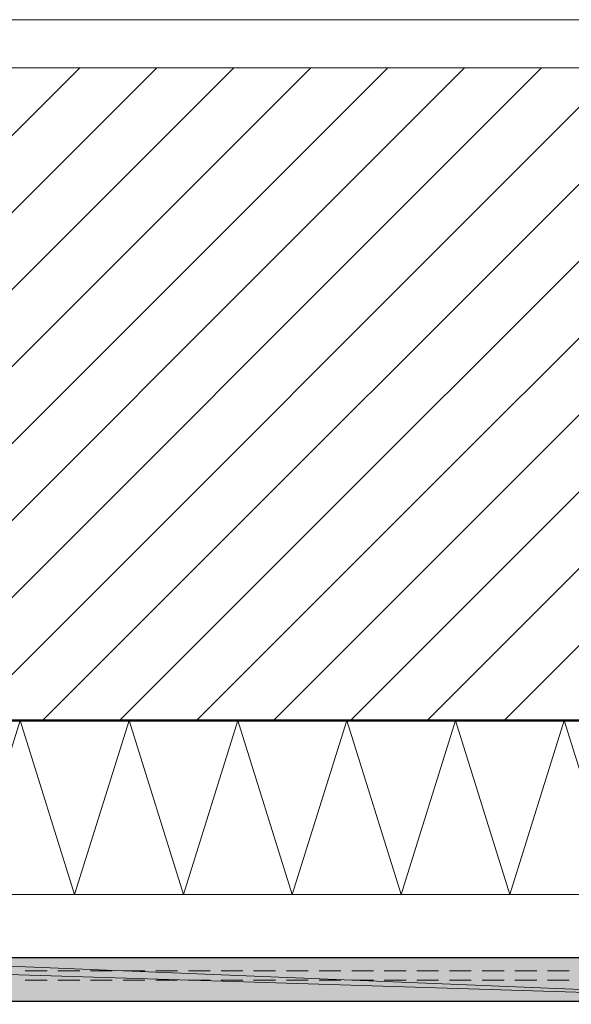
# Model space of a CAD drawing. Units: inches. Extents: x 18 to 190, y -228 to -64.
# Drawn here: x 69 to 120, y -155 to -64 of the extents above; entities that cross this region are included whole.
import ezdxf

# ---------------------------------------------------------------- set-up
doc = ezdxf.new("R2010")
doc.units = ezdxf.units.IN
doc.header["$MEASUREMENT"] = 0
doc.layers.add('Ebene 1', color=7, linetype='Continuous')

# ---------------------------------------------------------------- blocks, each defined once
blk = doc.blocks.new('block 2')
at = {"layer": 'Ebene 1', "lineweight": 0}
blk.add_lwpolyline([(18.344, -227.856), (190.256, -227.856), (190.256, -64.434), (18.344, -64.434), (18.344, -227.856)], dxfattribs=at)
blk = doc.blocks.new('block 3')
at = {"layer": 'Ebene 1', "lineweight": 0}
blk.add_lwpolyline([(18.344, -227.856), (190.256, -227.856), (190.256, -64.434), (18.344, -64.434), (18.344, -227.856)], dxfattribs=at)
blk = doc.blocks.new('block 4')
at = {"layer": 'Ebene 1', "lineweight": 0}
blk.add_lwpolyline([(18.344, -227.856), (190.256, -227.856), (190.256, -64.434), (18.344, -64.434), (18.344, -227.856)], dxfattribs=at)
blk = doc.blocks.new('block 5')
at = {"layer": 'Ebene 1', "lineweight": 0}
blk.add_lwpolyline([(18.344, -227.856), (190.256, -227.856), (190.256, -64.434), (18.344, -64.434), (18.344, -227.856)], dxfattribs=at)
at = {"layer": 'Ebene 1', "color": 179, "lineweight": 50, "true_color": 0x1a171b}
blk.add_lwpolyline([(18.941, -128.858), (178.94, -128.858)], dxfattribs=at)

msp = doc.modelspace()

# ---------------------------------------------------------------- hatches: boundary and pattern name
at = {"layer": 'Ebene 1', "true_color": 0xe1e2e3}
for points in [[(147.549, -154.702), (49.145, -150.702), (49.145, -151.633)], [(49.145, -150.702), (147.549, -154.702), (147.549, -150.702)], [(147.549, -154.702), (49.145, -151.633), (49.145, -154.702)]]:
    msp.add_hatch(color=254, dxfattribs=at).paths.add_polyline_path(points)

# ---------------------------------------------------------------- linework, layer by layer
at = {"layer": 'Ebene 1', "color": 179, "lineweight": 18, "true_color": 0x1a171b}
for points in [[(18.941, -68.871), (178.94, -68.871)], [(18.941, -124.35), (74.44, -68.872)], [(21.523, -128.858), (81.509, -68.871)], [(28.593, -128.858), (88.579, -68.871)], [(35.662, -128.858), (95.649, -68.871)], [(42.732, -128.858), (102.718, -68.871)], [(49.802, -128.858), (109.788, -68.871)], [(56.871, -128.858), (116.858, -68.871)], [(63.941, -128.858), (123.927, -68.871)], [(71.011, -128.858), (130.997, -68.871)], [(78.08, -128.858), (138.067, -68.871)], [(85.15, -128.858), (145.157, -68.871)], [(92.22, -128.858), (152.227, -68.871)], [(99.289, -128.858), (159.297, -68.871)], [(106.359, -128.858), (166.366, -68.871)], [(113.429, -128.858), (173.436, -68.871)]]:
    msp.add_lwpolyline(points, dxfattribs=at)
at = {"layer": 'Ebene 1', "color": 179, "lineweight": 13, "true_color": 0x1a171b}
for points in [[(63.941, -144.86), (68.936, -128.858), (73.953, -144.86), (78.948, -128.858)], [(78.948, -128.858), (83.944, -144.86), (88.939, -128.858), (93.934, -144.86), (98.951, -128.858), (103.946, -144.86), (108.941, -128.858), (113.937, -144.86), (118.932, -128.858), (123.949, -144.86)], [(48.574, -144.86), (147.613, -144.86)], [(69.402, -151.887), (71.413, -151.887)], [(72.408, -151.887), (74.419, -151.887)], [(75.413, -151.887), (77.403, -151.887)], [(78.398, -151.887), (80.409, -151.887)], [(81.403, -151.887), (83.414, -151.887)], [(84.409, -151.887), (86.399, -151.887)], [(87.415, -151.887), (89.405, -151.887)], [(90.399, -151.887), (92.41, -151.887)], [(93.405, -151.887), (95.416, -151.887)], [(96.411, -151.887), (98.4, -151.887)], [(99.416, -151.887), (101.406, -151.887)], [(102.401, -151.887), (104.412, -151.887)], [(105.406, -151.887), (107.396, -151.887)], [(108.412, -151.887), (110.402, -151.887)], [(111.396, -151.887), (113.407, -151.887)], [(114.402, -151.887), (116.413, -151.887)], [(117.408, -151.887), (119.398, -151.887)], [(69.402, -152.733), (71.413, -152.733)], [(72.408, -152.733), (74.419, -152.733)], [(75.413, -152.733), (77.403, -152.733)], [(78.398, -152.733), (80.409, -152.733)], [(81.403, -152.733), (83.414, -152.733)], [(84.409, -152.733), (86.399, -152.733)], [(87.415, -152.733), (89.405, -152.733)], [(90.399, -152.733), (92.41, -152.733)], [(93.405, -152.733), (95.416, -152.733)], [(96.411, -152.733), (98.4, -152.733)], [(99.416, -152.733), (101.406, -152.733)], [(102.401, -152.733), (104.412, -152.733)], [(105.406, -152.733), (107.396, -152.733)], [(108.412, -152.733), (110.402, -152.733)], [(111.397, -152.733), (113.407, -152.733)], [(114.402, -152.733), (116.413, -152.733)], [(117.408, -152.733), (119.398, -152.733)]]:
    msp.add_lwpolyline(points, dxfattribs=at)
at = {"layer": 'Ebene 1', "lineweight": 0}
for points in [[(147.549, -154.702), (49.145, -150.702), (49.145, -151.633), (147.549, -154.702)], [(49.145, -150.702), (147.549, -154.702), (147.549, -150.702), (49.145, -150.702)], [(147.549, -154.702), (49.145, -151.633), (49.145, -154.702), (147.549, -154.702)]]:
    msp.add_lwpolyline(points, dxfattribs=at)
at = {"layer": 'Ebene 1', "color": 179, "lineweight": 25, "true_color": 0x1a171b}
for points in [[(147.549, -150.702), (49.145, -150.702)], [(147.549, -154.702), (49.145, -154.702)]]:
    msp.add_lwpolyline(points, dxfattribs=at)

# ---------------------------------------------------------------- block references
at = {"layer": 'Ebene 1'}
for name in ['block 2', 'block 3', 'block 4', 'block 5']:
    msp.add_blockref(name, (0, 0), dxfattribs=at)

doc.saveas('drawing.dxf')
